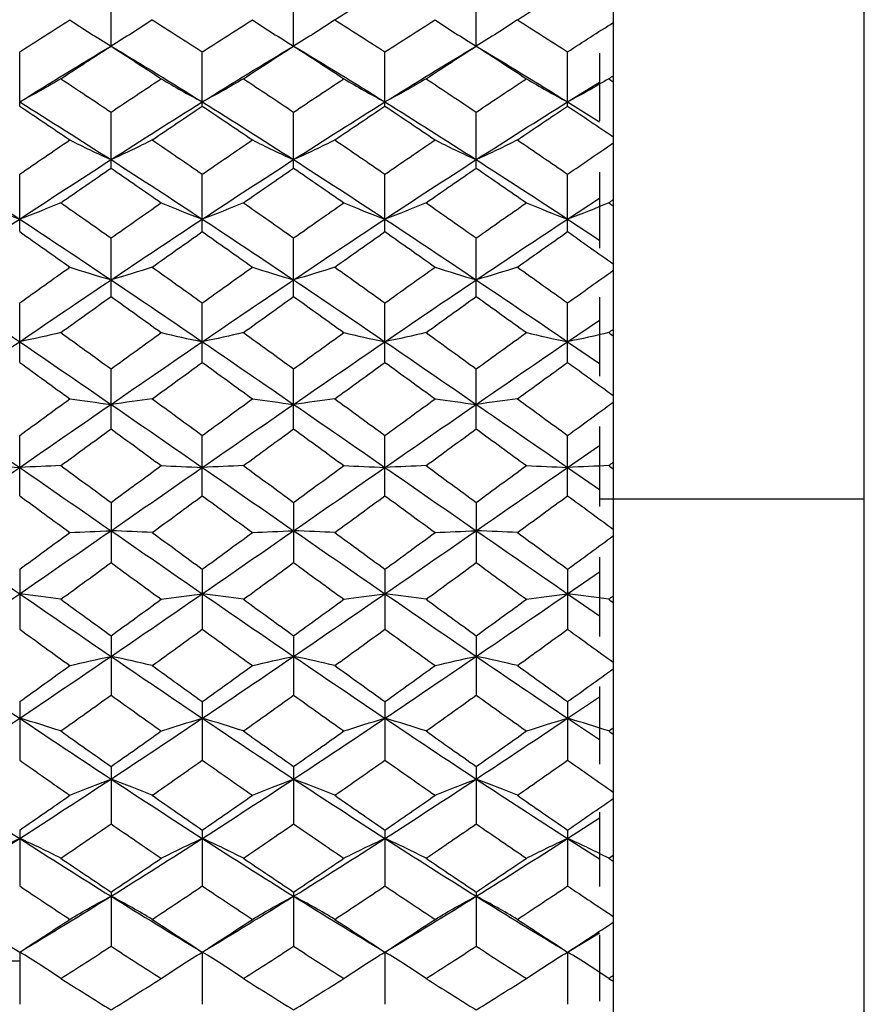
# Paper-space layout '_Right' of a CAD drawing. Units: inches. Extents: x -2.1 to 3.9, y -5.4 to 5.4.
# Drawn here: x -0.8 to -0.1, y 2.7 to 3.6 of the extents above; entities that cross this region are included whole.
import ezdxf

# ---------------------------------------------------------------- set-up
doc = ezdxf.new("R2010")
doc.units = ezdxf.units.IN
doc.header["$MEASUREMENT"] = 0

psp = doc.layouts.new('_Right')

# ---------------------------------------------------------------- linework, layer by layer
at = {"color": 7, "linetype": 'Continuous', "lineweight": 25}
for p, q in [((-0.07874, -5.41339), (-0.07874, 5.41339)), ((-0.29528, 3.97638), (-0.29528, 2.32283)), ((-0.72834, 3.54026), (-0.72834, 3.58531)), ((-0.57088, 3.54026), (-0.57088, 3.58531)), ((-0.41341, 3.54026), (-0.41341, 3.58531)), ((-0.80711, 3.48848), (-0.80711, 3.53524)), ((-0.64961, 3.48848), (-0.64961, 3.53524)), ((-0.4921, 3.48848), (-0.4921, 3.53524)), ((-0.33461, 3.48848), (-0.33461, 3.53524)), ((-0.30709, 3.5341), (-0.30709, 3.47576)), ((-0.33461, 3.49211), (-0.30709, 3.50911)), ((-0.33461, 3.49211), (-0.30709, 3.47482)), ((-0.72834, 3.43505), (-0.72834, 3.48328)), ((-0.57088, 3.43505), (-0.57088, 3.48328)), ((-0.41341, 3.43505), (-0.41341, 3.48328)), ((-0.30709, 3.43159), (-0.30709, 3.36597)), ((-0.80711, 3.38023), (-0.80711, 3.4297)), ((-0.64961, 3.38023), (-0.64961, 3.4297)), ((-0.4921, 3.38023), (-0.4921, 3.4297)), ((-0.33461, 3.38023), (-0.33461, 3.4297)), ((-0.33461, 3.39104), (-0.30709, 3.40909)), ((-0.33461, 3.39104), (-0.30709, 3.3728)), ((-0.72834, 3.32428), (-0.72834, 3.37476)), ((-0.57088, 3.32428), (-0.57088, 3.37476)), ((-0.41341, 3.32428), (-0.41341, 3.37476)), ((-0.30709, 3.3236), (-0.30709, 3.25565)), ((-0.80711, 3.26749), (-0.80711, 3.31872)), ((-0.64961, 3.26749), (-0.64961, 3.31872)), ((-0.4921, 3.26749), (-0.4921, 3.31872)), ((-0.33461, 3.26749), (-0.33461, 3.31872)), ((-0.33461, 3.28528), (-0.30709, 3.30401)), ((-0.33461, 3.28528), (-0.30709, 3.26643)), ((-0.72834, 3.21012), (-0.72834, 3.26185)), ((-0.57088, 3.21012), (-0.57088, 3.26185)), ((-0.41341, 3.21012), (-0.41341, 3.26185)), ((-0.30709, 3.21223), (-0.30709, 3.14327)), ((-0.80711, 3.15245), (-0.80711, 3.20444)), ((-0.64961, 3.15245), (-0.64961, 3.20444)), ((-0.4921, 3.15245), (-0.4921, 3.20444)), ((-0.33461, 3.15245), (-0.33461, 3.20444)), ((-0.33461, 3.17687), (-0.30709, 3.19593)), ((-0.33461, 3.17687), (-0.30709, 3.15779)), ((-0.72834, 3.14676), (-0.72834, 3.09477)), ((-0.57088, 3.14676), (-0.57088, 3.09477)), ((-0.41341, 3.14676), (-0.41341, 3.09477)), ((-0.07874, 3.14961), (-0.30709, 3.14961)), ((-0.30709, 3.09963), (-0.30709, 3.03101)), ((-0.80711, 3.0891), (-0.80711, 3.03736)), ((-0.64961, 3.0891), (-0.64961, 3.03736)), ((-0.4921, 3.0891), (-0.4921, 3.03736)), ((-0.33461, 3.0891), (-0.33461, 3.03736)), ((-0.33461, 3.06794), (-0.30709, 3.08695)), ((-0.33461, 3.06794), (-0.30709, 3.049)), ((-0.72834, 3.03173), (-0.72834, 2.98049)), ((-0.57088, 3.03173), (-0.57088, 2.98049)), ((-0.41341, 3.03173), (-0.41341, 2.98049)), ((-0.30709, 2.98801), (-0.30709, 2.92106)), ((-0.80711, 2.97493), (-0.80711, 2.92445)), ((-0.64961, 2.97493), (-0.64961, 2.92445)), ((-0.4921, 2.97493), (-0.4921, 2.92445)), ((-0.33461, 2.96059), (-0.30709, 2.97918)), ((-0.33461, 2.97493), (-0.33461, 2.92445)), ((-0.33461, 2.96059), (-0.30709, 2.94216)), ((-0.72834, 2.91898), (-0.72834, 2.86951)), ((-0.57088, 2.91898), (-0.57088, 2.86951)), ((-0.41341, 2.91898), (-0.41341, 2.86951)), ((-0.30709, 2.87953), (-0.30709, 2.81555)), ((-0.33461, 2.85692), (-0.30709, 2.87474)), ((-0.80711, 2.86416), (-0.80711, 2.81593)), ((-0.64961, 2.86416), (-0.64961, 2.81593)), ((-0.4921, 2.86416), (-0.4921, 2.81593)), ((-0.33461, 2.86416), (-0.33461, 2.81593)), ((-0.33461, 2.85692), (-0.30709, 2.83936)), ((-0.72834, 2.81073), (-0.72834, 2.76397)), ((-0.57088, 2.81073), (-0.57088, 2.76397)), ((-0.41341, 2.81073), (-0.41341, 2.76397)), ((-0.33461, 2.75895), (-0.30709, 2.77564)), ((-0.30709, 2.77382), (-0.30709, 2.71655)), ((-0.81942, 2.75131), (-0.80709, 2.75131)), ((-0.80711, 2.75895), (-0.80711, 2.7139)), ((-0.80709, 2.75867), (-0.80709, 2.75893)), ((-0.64961, 2.75895), (-0.64961, 2.7139)), ((-0.4921, 2.75895), (-0.4921, 2.7139)), ((-0.33461, 2.75895), (-0.33461, 2.7139))]:
    psp.add_line(p, q, dxfattribs=at)
at = {"color": 7, "linetype": 'Continuous', "lineweight": 25, "flags": 128}
for points in [[(-0.72834, 3.54026), (-0.72834, 3.54026)], [(-0.57088, 3.54026), (-0.57088, 3.54026)], [(-0.41341, 3.54026), (-0.41341, 3.54026)], [(-0.80711, 2.75895), (-0.80711, 2.75895)], [(-0.64961, 2.75895), (-0.64961, 2.75895)], [(-0.4921, 2.75895), (-0.4921, 2.75895)], [(-0.33461, 2.75895), (-0.33461, 2.75895)]]:
    psp.add_lwpolyline(points, dxfattribs=at)
at = {"color": 7, "linetype": 'Continuous', "lineweight": 25}
for points in [[(-0.53535, 3.56299), (-0.52092, 3.57215), (-0.5065, 3.5812), (-0.4921, 3.59014)], [(-0.37789, 3.56299), (-0.36346, 3.57215), (-0.34902, 3.5812), (-0.33461, 3.59014)], [(-0.80711, 3.53524), (-0.79272, 3.54458), (-0.77829, 3.55384), (-0.76386, 3.56299)], [(-0.76386, 3.56299), (-0.7525, 3.55523), (-0.74066, 3.54765), (-0.72834, 3.54026)], [(-0.69282, 3.56299), (-0.70418, 3.55523), (-0.71601, 3.54765), (-0.72834, 3.54026)], [(-0.69282, 3.56299), (-0.6784, 3.55384), (-0.66398, 3.54458), (-0.64961, 3.53524)], [(-0.64961, 3.53524), (-0.63523, 3.54458), (-0.62082, 3.55384), (-0.60639, 3.56299)], [(-0.60639, 3.56299), (-0.59503, 3.55523), (-0.5832, 3.54765), (-0.57088, 3.54026)], [(-0.53535, 3.56299), (-0.54671, 3.55523), (-0.55855, 3.54765), (-0.57088, 3.54026)], [(-0.53535, 3.56299), (-0.52092, 3.55384), (-0.5065, 3.54458), (-0.4921, 3.53524)], [(-0.4921, 3.53524), (-0.47769, 3.54459), (-0.46332, 3.55384), (-0.44891, 3.56299)], [(-0.44891, 3.56299), (-0.43756, 3.55523), (-0.42573, 3.54765), (-0.41341, 3.54026)], [(-0.37789, 3.56299), (-0.38925, 3.55523), (-0.40109, 3.54765), (-0.41341, 3.54026)], [(-0.37789, 3.56299), (-0.36346, 3.55384), (-0.34902, 3.54458), (-0.33461, 3.53524)], [(-0.33461, 3.53524), (-0.32148, 3.54375), (-0.30836, 3.55218), (-0.29528, 3.56053)], [(-0.80711, 3.49211), (-0.78091, 3.50844), (-0.75462, 3.52451), (-0.72834, 3.54026)], [(-0.77163, 3.51204), (-0.7572, 3.52154), (-0.74277, 3.53095), (-0.72834, 3.54026)], [(-0.72834, 3.54026), (-0.7139, 3.53095), (-0.69947, 3.52153), (-0.68506, 3.51204)], [(-0.72834, 3.54026), (-0.70205, 3.52451), (-0.67577, 3.50844), (-0.64961, 3.49211)], [(-0.64961, 3.49211), (-0.62344, 3.50844), (-0.59716, 3.52451), (-0.57088, 3.54026)], [(-0.61415, 3.51204), (-0.59974, 3.52153), (-0.58531, 3.53095), (-0.57088, 3.54026)], [(-0.57088, 3.54026), (-0.55644, 3.53095), (-0.54201, 3.52154), (-0.52759, 3.51204)], [(-0.57088, 3.54026), (-0.5446, 3.52451), (-0.51831, 3.50844), (-0.4921, 3.49211)], [(-0.4921, 3.49211), (-0.46588, 3.50845), (-0.4397, 3.5245), (-0.41341, 3.54026)], [(-0.45666, 3.51204), (-0.44227, 3.52153), (-0.42785, 3.53094), (-0.41341, 3.54026)], [(-0.41341, 3.54026), (-0.39899, 3.53095), (-0.38455, 3.52154), (-0.37012, 3.51204)], [(-0.41341, 3.54026), (-0.38715, 3.52452), (-0.36085, 3.50845), (-0.33461, 3.49211)], [(-0.77163, 3.51204), (-0.78298, 3.50524), (-0.79481, 3.49859), (-0.80711, 3.49211)], [(-0.77163, 3.51204), (-0.7572, 3.50254), (-0.74277, 3.49295), (-0.72834, 3.48328)], [(-0.72834, 3.48328), (-0.7139, 3.49295), (-0.69947, 3.50254), (-0.68506, 3.51204)], [(-0.68506, 3.51204), (-0.67371, 3.50524), (-0.6619, 3.49859), (-0.64961, 3.49211)], [(-0.61415, 3.51204), (-0.6255, 3.50524), (-0.63731, 3.49859), (-0.64961, 3.49211)], [(-0.61415, 3.51204), (-0.59974, 3.50254), (-0.58531, 3.49295), (-0.57088, 3.48328)], [(-0.57088, 3.48328), (-0.55644, 3.49295), (-0.54201, 3.50254), (-0.52759, 3.51204)], [(-0.52759, 3.51204), (-0.51623, 3.50524), (-0.5044, 3.49859), (-0.4921, 3.49211)], [(-0.45666, 3.51204), (-0.468, 3.50524), (-0.4798, 3.49858), (-0.4921, 3.49211)], [(-0.45666, 3.51204), (-0.44227, 3.50255), (-0.42785, 3.49296), (-0.41341, 3.48328)], [(-0.41341, 3.48328), (-0.39899, 3.49295), (-0.38455, 3.50254), (-0.37012, 3.51204)], [(-0.37012, 3.51204), (-0.35876, 3.50524), (-0.34693, 3.49859), (-0.33461, 3.49211)], [(-0.29915, 3.51204), (-0.31048, 3.50523), (-0.3223, 3.49858), (-0.33461, 3.49211)], [(-0.29915, 3.51204), (-0.29786, 3.51289), (-0.29657, 3.51374), (-0.29528, 3.51459)], [(-0.29915, 3.51204), (-0.29786, 3.51119), (-0.29657, 3.51033), (-0.29528, 3.50948)], [(-0.80711, 3.49211), (-0.78091, 3.47578), (-0.75462, 3.45915), (-0.72834, 3.44229)], [(-0.72834, 3.44229), (-0.70205, 3.45916), (-0.67577, 3.47578), (-0.64961, 3.49211)], [(-0.64961, 3.49211), (-0.62344, 3.47578), (-0.59716, 3.45916), (-0.57088, 3.44229)], [(-0.57088, 3.44229), (-0.5446, 3.45915), (-0.51831, 3.47578), (-0.4921, 3.49211)], [(-0.4921, 3.49211), (-0.46588, 3.47577), (-0.4397, 3.45916), (-0.41341, 3.44229)], [(-0.41341, 3.44229), (-0.38715, 3.45915), (-0.36085, 3.47577), (-0.33461, 3.49211)], [(-0.80711, 3.48848), (-0.79272, 3.47885), (-0.77829, 3.46912), (-0.76386, 3.45932)], [(-0.69282, 3.45932), (-0.6784, 3.46912), (-0.66398, 3.47885), (-0.64961, 3.48848)], [(-0.64961, 3.48848), (-0.63523, 3.47885), (-0.62082, 3.46912), (-0.60639, 3.45932)], [(-0.53535, 3.45932), (-0.52092, 3.46912), (-0.5065, 3.47885), (-0.4921, 3.48848)], [(-0.4921, 3.48848), (-0.47769, 3.47884), (-0.46332, 3.46912), (-0.44891, 3.45932)], [(-0.37789, 3.45932), (-0.36346, 3.46912), (-0.34902, 3.47884), (-0.33461, 3.48848)], [(-0.33461, 3.48848), (-0.32148, 3.4797), (-0.30836, 3.47086), (-0.29528, 3.46196)], [(-0.80711, 3.4297), (-0.79272, 3.43964), (-0.77829, 3.44952), (-0.76386, 3.45932)], [(-0.76386, 3.45932), (-0.7525, 3.45351), (-0.74066, 3.44782), (-0.72834, 3.44229)], [(-0.69282, 3.45932), (-0.70418, 3.45351), (-0.71601, 3.44782), (-0.72834, 3.44229)], [(-0.69282, 3.45932), (-0.6784, 3.44952), (-0.66398, 3.43964), (-0.64961, 3.4297)], [(-0.64961, 3.4297), (-0.63523, 3.43964), (-0.62082, 3.44952), (-0.60639, 3.45932)], [(-0.60639, 3.45932), (-0.59503, 3.45351), (-0.5832, 3.44782), (-0.57088, 3.44229)], [(-0.53535, 3.45932), (-0.54671, 3.45351), (-0.55855, 3.44782), (-0.57088, 3.44229)], [(-0.53535, 3.45932), (-0.52092, 3.44952), (-0.5065, 3.43964), (-0.4921, 3.4297)], [(-0.4921, 3.4297), (-0.47769, 3.43965), (-0.46332, 3.44952), (-0.44891, 3.45932)], [(-0.44891, 3.45932), (-0.43756, 3.4535), (-0.42573, 3.44782), (-0.41341, 3.44229)], [(-0.37789, 3.45932), (-0.38925, 3.45351), (-0.40109, 3.44782), (-0.41341, 3.44229)], [(-0.37789, 3.45932), (-0.36346, 3.44952), (-0.34902, 3.43964), (-0.33461, 3.4297)], [(-0.33461, 3.4297), (-0.32148, 3.43876), (-0.30836, 3.44775), (-0.29528, 3.45668)], [(-0.8858, 3.44229), (-0.85952, 3.42542), (-0.83334, 3.40834), (-0.80711, 3.39104)], [(-0.80711, 3.39104), (-0.78091, 3.40833), (-0.75462, 3.42543), (-0.72834, 3.44229)], [(-0.72834, 3.44229), (-0.70205, 3.42542), (-0.67577, 3.40832), (-0.64961, 3.39104)], [(-0.64961, 3.39104), (-0.62344, 3.40832), (-0.59716, 3.42542), (-0.57088, 3.44229)], [(-0.57088, 3.44229), (-0.5446, 3.42543), (-0.51831, 3.40833), (-0.4921, 3.39104)], [(-0.4921, 3.39104), (-0.46588, 3.40834), (-0.4397, 3.42542), (-0.41341, 3.44229)], [(-0.41341, 3.44229), (-0.38715, 3.42543), (-0.36085, 3.40833), (-0.33461, 3.39104)], [(-0.77163, 3.40509), (-0.7572, 3.41514), (-0.74277, 3.42513), (-0.72834, 3.43505)], [(-0.72834, 3.43505), (-0.7139, 3.42513), (-0.69947, 3.41514), (-0.68506, 3.40509)], [(-0.61415, 3.40509), (-0.59974, 3.41514), (-0.58531, 3.42513), (-0.57088, 3.43505)], [(-0.57088, 3.43505), (-0.55644, 3.42513), (-0.54201, 3.41514), (-0.52759, 3.40509)], [(-0.45666, 3.40509), (-0.44227, 3.41514), (-0.42785, 3.42513), (-0.41341, 3.43505)], [(-0.41341, 3.43505), (-0.39899, 3.42513), (-0.38455, 3.41514), (-0.37012, 3.40509)], [(-0.84255, 3.40509), (-0.83121, 3.4003), (-0.81941, 3.39561), (-0.80711, 3.39104)], [(-0.77163, 3.40509), (-0.78298, 3.4003), (-0.79481, 3.39561), (-0.80711, 3.39104)], [(-0.77163, 3.40509), (-0.7572, 3.39504), (-0.74277, 3.38493), (-0.72834, 3.37476)], [(-0.72834, 3.37476), (-0.7139, 3.38493), (-0.69947, 3.39505), (-0.68506, 3.40509)], [(-0.68506, 3.40509), (-0.67371, 3.4003), (-0.6619, 3.39561), (-0.64961, 3.39104)], [(-0.61415, 3.40509), (-0.6255, 3.4003), (-0.63731, 3.39561), (-0.64961, 3.39104)], [(-0.61415, 3.40509), (-0.59974, 3.39505), (-0.58531, 3.38493), (-0.57088, 3.37476)], [(-0.57088, 3.37476), (-0.55644, 3.38493), (-0.54201, 3.39504), (-0.52759, 3.40509)], [(-0.52759, 3.40509), (-0.51623, 3.4003), (-0.5044, 3.39561), (-0.4921, 3.39104)], [(-0.45666, 3.40509), (-0.468, 3.4003), (-0.4798, 3.39561), (-0.4921, 3.39104)], [(-0.45666, 3.40509), (-0.44227, 3.39505), (-0.42785, 3.38493), (-0.41341, 3.37476)], [(-0.41341, 3.37476), (-0.39899, 3.38493), (-0.38455, 3.39504), (-0.37012, 3.40509)], [(-0.37012, 3.40509), (-0.35876, 3.4003), (-0.34693, 3.39561), (-0.33461, 3.39104)], [(-0.29915, 3.40509), (-0.31048, 3.40029), (-0.3223, 3.39561), (-0.33461, 3.39104)], [(-0.29915, 3.40509), (-0.29786, 3.40599), (-0.29657, 3.4069), (-0.29528, 3.4078)], [(-0.29915, 3.40509), (-0.29786, 3.40419), (-0.29657, 3.40329), (-0.29528, 3.40239)], [(-0.8858, 3.33862), (-0.85952, 3.35628), (-0.83334, 3.37375), (-0.80711, 3.39104)], [(-0.80711, 3.39104), (-0.78091, 3.37376), (-0.75462, 3.35627), (-0.72834, 3.33862)], [(-0.72834, 3.33862), (-0.70205, 3.35627), (-0.67577, 3.37377), (-0.64961, 3.39104)], [(-0.64961, 3.39104), (-0.62344, 3.37377), (-0.59716, 3.35627), (-0.57088, 3.33862)], [(-0.57088, 3.33862), (-0.5446, 3.35627), (-0.51831, 3.37376), (-0.4921, 3.39104)], [(-0.4921, 3.39104), (-0.46588, 3.37375), (-0.4397, 3.35628), (-0.41341, 3.33862)], [(-0.41341, 3.33862), (-0.38715, 3.35626), (-0.36085, 3.37376), (-0.33461, 3.39104)], [(-0.80711, 3.38023), (-0.79272, 3.37008), (-0.77829, 3.35988), (-0.76386, 3.34962)], [(-0.69282, 3.34962), (-0.6784, 3.35988), (-0.66398, 3.37009), (-0.64961, 3.38023)], [(-0.64961, 3.38023), (-0.63523, 3.37009), (-0.62082, 3.35988), (-0.60639, 3.34962)], [(-0.53535, 3.34962), (-0.52092, 3.35988), (-0.5065, 3.37008), (-0.4921, 3.38023)], [(-0.4921, 3.38023), (-0.47769, 3.37008), (-0.46332, 3.35988), (-0.44891, 3.34962)], [(-0.37789, 3.34962), (-0.36346, 3.35988), (-0.34902, 3.37008), (-0.33461, 3.38023)], [(-0.33461, 3.38023), (-0.32148, 3.37099), (-0.30836, 3.3617), (-0.29528, 3.35238)], [(-0.80711, 3.31872), (-0.79272, 3.32906), (-0.77829, 3.33936), (-0.76386, 3.34962)], [(-0.76386, 3.34962), (-0.7525, 3.34587), (-0.74066, 3.3422), (-0.72834, 3.33862)], [(-0.69282, 3.34962), (-0.70418, 3.34586), (-0.71601, 3.3422), (-0.72834, 3.33862)], [(-0.69282, 3.34962), (-0.6784, 3.33936), (-0.66398, 3.32906), (-0.64961, 3.31872)], [(-0.64961, 3.31872), (-0.63523, 3.32906), (-0.62082, 3.33936), (-0.60639, 3.34962)], [(-0.60639, 3.34962), (-0.59503, 3.34586), (-0.5832, 3.3422), (-0.57088, 3.33862)], [(-0.53535, 3.34962), (-0.54671, 3.34587), (-0.55855, 3.3422), (-0.57088, 3.33862)], [(-0.53535, 3.34962), (-0.52092, 3.33936), (-0.5065, 3.32906), (-0.4921, 3.31872)], [(-0.4921, 3.31872), (-0.47769, 3.32907), (-0.46332, 3.33936), (-0.44891, 3.34962)], [(-0.44891, 3.34962), (-0.43756, 3.34586), (-0.42573, 3.3422), (-0.41341, 3.33862)], [(-0.37789, 3.34962), (-0.38925, 3.34587), (-0.40109, 3.3422), (-0.41341, 3.33862)], [(-0.37789, 3.34962), (-0.36346, 3.33936), (-0.34902, 3.32906), (-0.33461, 3.31872)], [(-0.33461, 3.31872), (-0.32148, 3.32814), (-0.30836, 3.33752), (-0.29528, 3.34686)], [(-0.8858, 3.33862), (-0.85952, 3.32097), (-0.83334, 3.30318), (-0.80711, 3.28528)], [(-0.80711, 3.28528), (-0.78091, 3.30317), (-0.75462, 3.32098), (-0.72834, 3.33862)], [(-0.72834, 3.33862), (-0.70205, 3.32097), (-0.67577, 3.30317), (-0.64961, 3.28528)], [(-0.64961, 3.28528), (-0.62344, 3.30317), (-0.59716, 3.32097), (-0.57088, 3.33862)], [(-0.57088, 3.33862), (-0.5446, 3.32098), (-0.51831, 3.30317), (-0.4921, 3.28528)], [(-0.4921, 3.28528), (-0.46588, 3.30318), (-0.4397, 3.32097), (-0.41341, 3.33862)], [(-0.41341, 3.33862), (-0.38715, 3.32098), (-0.36085, 3.30318), (-0.33461, 3.28528)], [(-0.77163, 3.29317), (-0.7572, 3.30358), (-0.74277, 3.31395), (-0.72834, 3.32428)], [(-0.72834, 3.32428), (-0.7139, 3.31395), (-0.69947, 3.30358), (-0.68506, 3.29317)], [(-0.61415, 3.29317), (-0.59974, 3.30358), (-0.58531, 3.31395), (-0.57088, 3.32428)], [(-0.57088, 3.32428), (-0.55644, 3.31395), (-0.54201, 3.30358), (-0.52759, 3.29317)], [(-0.45666, 3.29317), (-0.44227, 3.30358), (-0.42785, 3.31395), (-0.41341, 3.32428)], [(-0.41341, 3.32428), (-0.39899, 3.31396), (-0.38455, 3.30358), (-0.37012, 3.29317)], [(-0.29915, 3.29317), (-0.29786, 3.29411), (-0.29657, 3.29504), (-0.29528, 3.29597)], [(-0.77163, 3.29317), (-0.78298, 3.29048), (-0.79481, 3.28785), (-0.80711, 3.28528)], [(-0.77163, 3.29317), (-0.7572, 3.28277), (-0.74277, 3.27232), (-0.72834, 3.26185)], [(-0.72834, 3.26185), (-0.7139, 3.27233), (-0.69947, 3.28277), (-0.68506, 3.29317)], [(-0.68506, 3.29317), (-0.67371, 3.29048), (-0.6619, 3.28785), (-0.64961, 3.28528)], [(-0.61415, 3.29317), (-0.6255, 3.29048), (-0.63731, 3.28785), (-0.64961, 3.28528)], [(-0.61415, 3.29317), (-0.59974, 3.28277), (-0.58531, 3.27233), (-0.57088, 3.26185)], [(-0.57088, 3.26185), (-0.55644, 3.27232), (-0.54201, 3.28277), (-0.52759, 3.29317)], [(-0.52759, 3.29317), (-0.51623, 3.29048), (-0.5044, 3.28785), (-0.4921, 3.28528)], [(-0.45666, 3.29317), (-0.468, 3.29048), (-0.4798, 3.28784), (-0.4921, 3.28528)], [(-0.45666, 3.29317), (-0.44227, 3.28277), (-0.42785, 3.27233), (-0.41341, 3.26185)], [(-0.41341, 3.26185), (-0.39899, 3.27232), (-0.38455, 3.28277), (-0.37012, 3.29317)], [(-0.37012, 3.29317), (-0.35876, 3.29048), (-0.34693, 3.28785), (-0.33461, 3.28528)], [(-0.29915, 3.29317), (-0.31048, 3.29048), (-0.3223, 3.28784), (-0.33461, 3.28528)], [(-0.29915, 3.29317), (-0.29786, 3.29224), (-0.29657, 3.29131), (-0.29528, 3.29037)], [(-0.8858, 3.23128), (-0.85952, 3.24937), (-0.83334, 3.26738), (-0.80711, 3.28528)], [(-0.80711, 3.28528), (-0.78091, 3.26739), (-0.75462, 3.24936), (-0.72834, 3.23128)], [(-0.72834, 3.23128), (-0.70205, 3.24937), (-0.67577, 3.26739), (-0.64961, 3.28528)], [(-0.64961, 3.28528), (-0.62344, 3.26739), (-0.59716, 3.24937), (-0.57088, 3.23128)], [(-0.57088, 3.23128), (-0.5446, 3.24936), (-0.51831, 3.26739), (-0.4921, 3.28528)], [(-0.4921, 3.28528), (-0.46588, 3.26738), (-0.4397, 3.24937), (-0.41341, 3.23128)], [(-0.41341, 3.23128), (-0.38715, 3.24936), (-0.36085, 3.26738), (-0.33461, 3.28528)], [(-0.80711, 3.26749), (-0.79272, 3.25703), (-0.77829, 3.24654), (-0.76386, 3.23603)], [(-0.69282, 3.23603), (-0.6784, 3.24654), (-0.66398, 3.25703), (-0.64961, 3.26749)], [(-0.64961, 3.26749), (-0.63523, 3.25703), (-0.62082, 3.24654), (-0.60639, 3.23603)], [(-0.53535, 3.23603), (-0.52092, 3.24654), (-0.5065, 3.25703), (-0.4921, 3.26749)], [(-0.4921, 3.26749), (-0.47769, 3.25702), (-0.46332, 3.24654), (-0.44891, 3.23603)], [(-0.37789, 3.23603), (-0.36346, 3.24654), (-0.34902, 3.25703), (-0.33461, 3.26749)], [(-0.33461, 3.26749), (-0.32148, 3.25796), (-0.30836, 3.24841), (-0.29528, 3.23886)], [(-0.80711, 3.20444), (-0.79272, 3.21498), (-0.77829, 3.22551), (-0.76386, 3.23603)], [(-0.76386, 3.23603), (-0.7525, 3.2344), (-0.74066, 3.23282), (-0.72834, 3.23128)], [(-0.69282, 3.23603), (-0.70418, 3.2344), (-0.71601, 3.23282), (-0.72834, 3.23128)], [(-0.69282, 3.23603), (-0.6784, 3.22551), (-0.66398, 3.21498), (-0.64961, 3.20444)], [(-0.64961, 3.20444), (-0.63523, 3.21498), (-0.62082, 3.22551), (-0.60639, 3.23603)], [(-0.60639, 3.23603), (-0.59503, 3.2344), (-0.5832, 3.23282), (-0.57088, 3.23128)], [(-0.53535, 3.23603), (-0.54671, 3.2344), (-0.55855, 3.23282), (-0.57088, 3.23128)], [(-0.53535, 3.23603), (-0.52092, 3.22551), (-0.5065, 3.21498), (-0.4921, 3.20444)], [(-0.4921, 3.20444), (-0.47769, 3.21499), (-0.46332, 3.22551), (-0.44891, 3.23603)], [(-0.44891, 3.23603), (-0.43756, 3.2344), (-0.42573, 3.23282), (-0.41341, 3.23128)], [(-0.37789, 3.23603), (-0.38925, 3.23441), (-0.40109, 3.23282), (-0.41341, 3.23128)], [(-0.37789, 3.23603), (-0.36346, 3.22552), (-0.34902, 3.21498), (-0.33461, 3.20444)], [(-0.8858, 3.23128), (-0.85952, 3.21318), (-0.83334, 3.19504), (-0.80711, 3.17687)], [(-0.80711, 3.17687), (-0.78091, 3.19503), (-0.75462, 3.21319), (-0.72834, 3.23128)], [(-0.72834, 3.23128), (-0.70205, 3.21318), (-0.67577, 3.19503), (-0.64961, 3.17687)], [(-0.64961, 3.17687), (-0.62344, 3.19503), (-0.59716, 3.21318), (-0.57088, 3.23128)], [(-0.57088, 3.23128), (-0.5446, 3.21319), (-0.51831, 3.19503), (-0.4921, 3.17687)], [(-0.4921, 3.17687), (-0.46588, 3.19504), (-0.4397, 3.21318), (-0.41341, 3.23128)], [(-0.41341, 3.23128), (-0.38715, 3.21319), (-0.36085, 3.19504), (-0.33461, 3.17687)], [(-0.33461, 3.20444), (-0.32148, 3.21404), (-0.30836, 3.22363), (-0.29528, 3.2332)], [(-0.77163, 3.17846), (-0.7572, 3.18902), (-0.74277, 3.19958), (-0.72834, 3.21012)], [(-0.72834, 3.21012), (-0.7139, 3.19957), (-0.69947, 3.18902), (-0.68506, 3.17846)], [(-0.61415, 3.17846), (-0.59974, 3.18902), (-0.58531, 3.19957), (-0.57088, 3.21012)], [(-0.57088, 3.21012), (-0.55644, 3.19958), (-0.54201, 3.18902), (-0.52759, 3.17846)], [(-0.45666, 3.17846), (-0.44227, 3.18902), (-0.42785, 3.19957), (-0.41341, 3.21012)], [(-0.41341, 3.21012), (-0.39899, 3.19958), (-0.38455, 3.18902), (-0.37012, 3.17846)], [(-0.8858, 3.12234), (-0.85952, 3.14052), (-0.83334, 3.1587), (-0.80711, 3.17687)], [(-0.84255, 3.17846), (-0.83121, 3.17792), (-0.81941, 3.17739), (-0.80711, 3.17687)], [(-0.77163, 3.17846), (-0.78298, 3.17792), (-0.79481, 3.17739), (-0.80711, 3.17687)], [(-0.80711, 3.17687), (-0.78091, 3.15871), (-0.75462, 3.14051), (-0.72834, 3.12234)], [(-0.77163, 3.17846), (-0.7572, 3.1679), (-0.74277, 3.15733), (-0.72834, 3.14676)], [(-0.72834, 3.14676), (-0.7139, 3.15733), (-0.69947, 3.1679), (-0.68506, 3.17846)], [(-0.72834, 3.12234), (-0.70205, 3.14052), (-0.67577, 3.15872), (-0.64961, 3.17687)], [(-0.68506, 3.17846), (-0.67371, 3.17792), (-0.6619, 3.17739), (-0.64961, 3.17687)], [(-0.61415, 3.17846), (-0.6255, 3.17792), (-0.63731, 3.17739), (-0.64961, 3.17687)], [(-0.64961, 3.17687), (-0.62344, 3.15872), (-0.59716, 3.14052), (-0.57088, 3.12234)], [(-0.61415, 3.17846), (-0.59974, 3.1679), (-0.58531, 3.15733), (-0.57088, 3.14676)], [(-0.57088, 3.14676), (-0.55644, 3.15733), (-0.54201, 3.1679), (-0.52759, 3.17846)], [(-0.57088, 3.12234), (-0.5446, 3.14051), (-0.51831, 3.15871), (-0.4921, 3.17687)], [(-0.52759, 3.17846), (-0.51623, 3.17792), (-0.5044, 3.17739), (-0.4921, 3.17687)], [(-0.45666, 3.17846), (-0.468, 3.17792), (-0.4798, 3.17739), (-0.4921, 3.17687)], [(-0.4921, 3.17687), (-0.46588, 3.1587), (-0.4397, 3.14052), (-0.41341, 3.12234)], [(-0.45666, 3.17846), (-0.44227, 3.1679), (-0.42785, 3.15733), (-0.41341, 3.14676)], [(-0.41341, 3.14676), (-0.39899, 3.15733), (-0.38455, 3.1679), (-0.37012, 3.17846)], [(-0.41341, 3.12234), (-0.38715, 3.14051), (-0.36085, 3.15871), (-0.33461, 3.17687)], [(-0.37012, 3.17846), (-0.35876, 3.17792), (-0.34693, 3.17739), (-0.33461, 3.17687)], [(-0.29915, 3.17846), (-0.31048, 3.17792), (-0.3223, 3.17739), (-0.33461, 3.17687)], [(-0.29915, 3.17846), (-0.29786, 3.17941), (-0.29657, 3.18036), (-0.29528, 3.1813)], [(-0.29915, 3.17846), (-0.29786, 3.17751), (-0.29657, 3.17656), (-0.29528, 3.17562)], [(-0.80711, 3.15245), (-0.79272, 3.14189), (-0.77829, 3.13132), (-0.76386, 3.12075)], [(-0.69282, 3.12075), (-0.6784, 3.13132), (-0.66398, 3.14189), (-0.64961, 3.15245)], [(-0.64961, 3.15245), (-0.63523, 3.14189), (-0.62082, 3.13132), (-0.60639, 3.12075)], [(-0.53535, 3.12075), (-0.52092, 3.13132), (-0.5065, 3.14189), (-0.4921, 3.15245)], [(-0.4921, 3.15245), (-0.47769, 3.14188), (-0.46332, 3.13132), (-0.44891, 3.12075)], [(-0.37789, 3.12075), (-0.36346, 3.13132), (-0.34902, 3.14189), (-0.33461, 3.15245)], [(-0.33461, 3.15245), (-0.32148, 3.14283), (-0.30836, 3.13321), (-0.29528, 3.1236)], [(-0.8858, 3.12234), (-0.85952, 3.10416), (-0.83334, 3.08602), (-0.80711, 3.06794)], [(-0.80711, 3.06794), (-0.78091, 3.08601), (-0.75462, 3.10416), (-0.72834, 3.12234)], [(-0.80711, 3.0891), (-0.79272, 3.09963), (-0.77829, 3.11019), (-0.76386, 3.12075)], [(-0.76386, 3.12075), (-0.7525, 3.12129), (-0.74066, 3.12182), (-0.72834, 3.12234)], [(-0.69282, 3.12075), (-0.70418, 3.12129), (-0.71601, 3.12182), (-0.72834, 3.12234)], [(-0.72834, 3.12234), (-0.70205, 3.10416), (-0.67577, 3.086), (-0.64961, 3.06794)], [(-0.69282, 3.12075), (-0.6784, 3.11019), (-0.66398, 3.09963), (-0.64961, 3.0891)], [(-0.64961, 3.06794), (-0.62344, 3.086), (-0.59716, 3.10416), (-0.57088, 3.12234)], [(-0.64961, 3.0891), (-0.63523, 3.09963), (-0.62082, 3.11019), (-0.60639, 3.12075)], [(-0.60639, 3.12075), (-0.59503, 3.12129), (-0.5832, 3.12182), (-0.57088, 3.12234)], [(-0.53535, 3.12075), (-0.54671, 3.12129), (-0.55855, 3.12182), (-0.57088, 3.12234)], [(-0.57088, 3.12234), (-0.5446, 3.10416), (-0.51831, 3.08601), (-0.4921, 3.06794)], [(-0.53535, 3.12075), (-0.52092, 3.11019), (-0.5065, 3.09963), (-0.4921, 3.0891)], [(-0.4921, 3.06794), (-0.46588, 3.08602), (-0.4397, 3.10416), (-0.41341, 3.12234)], [(-0.4921, 3.0891), (-0.47769, 3.09964), (-0.46332, 3.11019), (-0.44891, 3.12075)], [(-0.44891, 3.12075), (-0.43756, 3.12129), (-0.42573, 3.12182), (-0.41341, 3.12234)], [(-0.37789, 3.12075), (-0.38925, 3.12129), (-0.40109, 3.12182), (-0.41341, 3.12234)], [(-0.41341, 3.12234), (-0.38715, 3.10417), (-0.36085, 3.08601), (-0.33461, 3.06794)], [(-0.37789, 3.12075), (-0.36346, 3.11019), (-0.34902, 3.09963), (-0.33461, 3.0891)], [(-0.33461, 3.0891), (-0.32148, 3.09869), (-0.30836, 3.1083), (-0.29528, 3.11791)], [(-0.77163, 3.06319), (-0.7572, 3.07369), (-0.74277, 3.08423), (-0.72834, 3.09477)], [(-0.72834, 3.09477), (-0.7139, 3.08422), (-0.69947, 3.07369), (-0.68506, 3.06319)], [(-0.61415, 3.06319), (-0.59974, 3.07369), (-0.58531, 3.08422), (-0.57088, 3.09477)], [(-0.57088, 3.09477), (-0.55644, 3.08423), (-0.54201, 3.07369), (-0.52759, 3.06319)], [(-0.45666, 3.06319), (-0.44227, 3.07369), (-0.42785, 3.08422), (-0.41341, 3.09477)], [(-0.41341, 3.09477), (-0.39899, 3.08423), (-0.38455, 3.0737), (-0.37012, 3.06319)], [(-0.8858, 3.01393), (-0.85952, 3.03185), (-0.83334, 3.04986), (-0.80711, 3.06794)], [(-0.77163, 3.06319), (-0.78298, 3.06481), (-0.79481, 3.06639), (-0.80711, 3.06794)], [(-0.80711, 3.06794), (-0.78091, 3.04987), (-0.75462, 3.03184), (-0.72834, 3.01393)], [(-0.72834, 3.01393), (-0.70205, 3.03185), (-0.67577, 3.04987), (-0.64961, 3.06794)], [(-0.68506, 3.06319), (-0.67371, 3.06481), (-0.6619, 3.06639), (-0.64961, 3.06794)], [(-0.61415, 3.06319), (-0.6255, 3.06481), (-0.63731, 3.06639), (-0.64961, 3.06794)], [(-0.64961, 3.06794), (-0.62344, 3.04987), (-0.59716, 3.03185), (-0.57088, 3.01393)], [(-0.57088, 3.01393), (-0.5446, 3.03184), (-0.51831, 3.04987), (-0.4921, 3.06794)], [(-0.52759, 3.06319), (-0.51623, 3.06481), (-0.5044, 3.06639), (-0.4921, 3.06794)], [(-0.45666, 3.06319), (-0.468, 3.06481), (-0.4798, 3.06639), (-0.4921, 3.06794)], [(-0.4921, 3.06794), (-0.46588, 3.04986), (-0.4397, 3.03185), (-0.41341, 3.01393)], [(-0.41341, 3.01393), (-0.38715, 3.03184), (-0.36085, 3.04986), (-0.33461, 3.06794)], [(-0.37012, 3.06319), (-0.35876, 3.06481), (-0.34693, 3.06639), (-0.33461, 3.06794)], [(-0.29915, 3.06319), (-0.31048, 3.06481), (-0.3223, 3.06639), (-0.33461, 3.06794)], [(-0.29915, 3.06319), (-0.29786, 3.06413), (-0.29657, 3.06507), (-0.29528, 3.06602)], [(-0.77163, 3.06319), (-0.7572, 3.05268), (-0.74277, 3.04219), (-0.72834, 3.03173)], [(-0.72834, 3.03173), (-0.7139, 3.04219), (-0.69947, 3.05268), (-0.68506, 3.06319)], [(-0.61415, 3.06319), (-0.59974, 3.05268), (-0.58531, 3.04219), (-0.57088, 3.03173)], [(-0.57088, 3.03173), (-0.55644, 3.04219), (-0.54201, 3.05268), (-0.52759, 3.06319)], [(-0.45666, 3.06319), (-0.44227, 3.05268), (-0.42785, 3.04219), (-0.41341, 3.03173)], [(-0.41341, 3.03173), (-0.39899, 3.04218), (-0.38455, 3.05267), (-0.37012, 3.06319)], [(-0.29915, 3.06319), (-0.29786, 3.06224), (-0.29657, 3.0613), (-0.29528, 3.06036)], [(-0.80711, 3.03736), (-0.79272, 3.02689), (-0.77829, 3.01645), (-0.76386, 3.00604)], [(-0.69282, 3.00604), (-0.6784, 3.01645), (-0.66398, 3.0269), (-0.64961, 3.03736)], [(-0.64961, 3.03736), (-0.63523, 3.0269), (-0.62082, 3.01645), (-0.60639, 3.00604)], [(-0.53535, 3.00604), (-0.52092, 3.01645), (-0.5065, 3.02689), (-0.4921, 3.03736)], [(-0.4921, 3.03736), (-0.47769, 3.02689), (-0.46332, 3.01645), (-0.44891, 3.00604)], [(-0.37789, 3.00604), (-0.36346, 3.01645), (-0.34902, 3.02689), (-0.33461, 3.03736)], [(-0.33461, 3.03736), (-0.32148, 3.02782), (-0.30836, 3.01832), (-0.29528, 3.00884)], [(-0.8858, 3.01393), (-0.85952, 2.99601), (-0.83334, 2.97823), (-0.80711, 2.96059)], [(-0.80711, 2.96059), (-0.78091, 2.97822), (-0.75462, 2.99602), (-0.72834, 3.01393)], [(-0.80711, 2.97493), (-0.79272, 2.98525), (-0.77829, 2.99563), (-0.76386, 3.00604)], [(-0.76386, 3.00604), (-0.7525, 3.00873), (-0.74066, 3.01137), (-0.72834, 3.01393)], [(-0.69282, 3.00604), (-0.70418, 3.00873), (-0.71601, 3.01137), (-0.72834, 3.01393)], [(-0.72834, 3.01393), (-0.70205, 2.99602), (-0.67577, 2.97821), (-0.64961, 2.96059)], [(-0.69282, 3.00604), (-0.6784, 2.99563), (-0.66398, 2.98525), (-0.64961, 2.97493)], [(-0.64961, 2.96059), (-0.62344, 2.97821), (-0.59716, 2.99602), (-0.57088, 3.01393)], [(-0.64961, 2.97493), (-0.63523, 2.98525), (-0.62082, 2.99563), (-0.60639, 3.00604)], [(-0.60639, 3.00604), (-0.59503, 3.00873), (-0.5832, 3.01137), (-0.57088, 3.01393)], [(-0.53535, 3.00604), (-0.54671, 3.00873), (-0.55855, 3.01137), (-0.57088, 3.01393)], [(-0.57088, 3.01393), (-0.5446, 2.99602), (-0.51831, 2.97822), (-0.4921, 2.96059)], [(-0.53535, 3.00604), (-0.52092, 2.99563), (-0.5065, 2.98525), (-0.4921, 2.97493)], [(-0.4921, 2.96059), (-0.46588, 2.97823), (-0.4397, 2.99601), (-0.41341, 3.01393)], [(-0.4921, 2.97493), (-0.47769, 2.98526), (-0.46332, 2.99563), (-0.44891, 3.00604)], [(-0.44891, 3.00604), (-0.43756, 3.00873), (-0.42573, 3.01137), (-0.41341, 3.01393)], [(-0.37789, 3.00604), (-0.38925, 3.00873), (-0.40109, 3.01137), (-0.41341, 3.01393)], [(-0.41341, 3.01393), (-0.38715, 2.99603), (-0.36085, 2.97823), (-0.33461, 2.96059)], [(-0.37789, 3.00604), (-0.36346, 2.99563), (-0.34902, 2.98526), (-0.33461, 2.97493)], [(-0.33461, 2.97493), (-0.32148, 2.98434), (-0.30836, 2.99378), (-0.29528, 3.00324)], [(-0.77163, 2.94959), (-0.7572, 2.95984), (-0.74277, 2.97015), (-0.72834, 2.98049)], [(-0.72834, 2.98049), (-0.7139, 2.97015), (-0.69947, 2.95984), (-0.68506, 2.94959)], [(-0.61415, 2.94959), (-0.59974, 2.95984), (-0.58531, 2.97015), (-0.57088, 2.98049)], [(-0.57088, 2.98049), (-0.55644, 2.97015), (-0.54201, 2.95984), (-0.52759, 2.94959)], [(-0.45666, 2.94959), (-0.44227, 2.95984), (-0.42785, 2.97015), (-0.41341, 2.98049)], [(-0.41341, 2.98049), (-0.39899, 2.97015), (-0.38455, 2.95985), (-0.37012, 2.94959)], [(-0.8858, 2.90817), (-0.85952, 2.92547), (-0.83334, 2.94295), (-0.80711, 2.96059)], [(-0.77163, 2.94959), (-0.78298, 2.95335), (-0.79481, 2.95702), (-0.80711, 2.96059)], [(-0.80711, 2.96059), (-0.78091, 2.94296), (-0.75462, 2.92546), (-0.72834, 2.90817)], [(-0.72834, 2.90817), (-0.70205, 2.92547), (-0.67577, 2.94297), (-0.64961, 2.96059)], [(-0.68506, 2.94959), (-0.67371, 2.95335), (-0.6619, 2.95701), (-0.64961, 2.96059)], [(-0.61415, 2.94959), (-0.6255, 2.95335), (-0.63731, 2.95701), (-0.64961, 2.96059)], [(-0.64961, 2.96059), (-0.62344, 2.94297), (-0.59716, 2.92547), (-0.57088, 2.90817)], [(-0.57088, 2.90817), (-0.5446, 2.92546), (-0.51831, 2.94296), (-0.4921, 2.96059)], [(-0.52759, 2.94959), (-0.51623, 2.95335), (-0.5044, 2.95702), (-0.4921, 2.96059)], [(-0.45666, 2.94959), (-0.468, 2.95335), (-0.4798, 2.95702), (-0.4921, 2.96059)], [(-0.4921, 2.96059), (-0.46588, 2.94295), (-0.4397, 2.92547), (-0.41341, 2.90817)], [(-0.41341, 2.90817), (-0.38715, 2.92546), (-0.36085, 2.94295), (-0.33461, 2.96059)], [(-0.37012, 2.94959), (-0.35876, 2.95335), (-0.34693, 2.95702), (-0.33461, 2.96059)], [(-0.29915, 2.94959), (-0.31048, 2.95335), (-0.3223, 2.95702), (-0.33461, 2.96059)], [(-0.77163, 2.94959), (-0.7572, 2.93934), (-0.74277, 2.92913), (-0.72834, 2.91898)], [(-0.72834, 2.91898), (-0.7139, 2.92913), (-0.69947, 2.93934), (-0.68506, 2.94959)], [(-0.61415, 2.94959), (-0.59974, 2.93934), (-0.58531, 2.92913), (-0.57088, 2.91898)], [(-0.57088, 2.91898), (-0.55644, 2.92913), (-0.54201, 2.93934), (-0.52759, 2.94959)], [(-0.45666, 2.94959), (-0.44227, 2.93934), (-0.42785, 2.92914), (-0.41341, 2.91898)], [(-0.41341, 2.91898), (-0.39899, 2.92913), (-0.38455, 2.93934), (-0.37012, 2.94959)], [(-0.29915, 2.94959), (-0.29786, 2.95051), (-0.29657, 2.95143), (-0.29528, 2.95235)], [(-0.29915, 2.94959), (-0.29786, 2.94867), (-0.29657, 2.94775), (-0.29528, 2.94683)], [(-0.80711, 2.92445), (-0.79272, 2.91429), (-0.77829, 2.90417), (-0.76386, 2.89412)], [(-0.69282, 2.89412), (-0.6784, 2.90418), (-0.66398, 2.91429), (-0.64961, 2.92445)], [(-0.64961, 2.92445), (-0.63523, 2.91429), (-0.62082, 2.90418), (-0.60639, 2.89412)], [(-0.53535, 2.89412), (-0.52092, 2.90417), (-0.5065, 2.91429), (-0.4921, 2.92445)], [(-0.4921, 2.92445), (-0.47769, 2.91428), (-0.46332, 2.90417), (-0.44891, 2.89412)], [(-0.37789, 2.89412), (-0.36346, 2.90417), (-0.34902, 2.91429), (-0.33461, 2.92445)], [(-0.33461, 2.92445), (-0.32148, 2.91519), (-0.30836, 2.90598), (-0.29528, 2.89683)], [(-0.8858, 2.90817), (-0.85952, 2.89086), (-0.83334, 2.87378), (-0.80711, 2.85692)], [(-0.80711, 2.85692), (-0.78091, 2.87377), (-0.75462, 2.89087), (-0.72834, 2.90817)], [(-0.76386, 2.89412), (-0.7525, 2.89892), (-0.74066, 2.9036), (-0.72834, 2.90817)], [(-0.69282, 2.89412), (-0.70418, 2.89892), (-0.71601, 2.9036), (-0.72834, 2.90817)], [(-0.72834, 2.90817), (-0.70205, 2.89087), (-0.67577, 2.87376), (-0.64961, 2.85692)], [(-0.64961, 2.85692), (-0.62344, 2.87376), (-0.59716, 2.89087), (-0.57088, 2.90817)], [(-0.60639, 2.89412), (-0.59503, 2.89892), (-0.5832, 2.9036), (-0.57088, 2.90817)], [(-0.53535, 2.89412), (-0.54671, 2.89892), (-0.55855, 2.9036), (-0.57088, 2.90817)], [(-0.57088, 2.90817), (-0.5446, 2.89087), (-0.51831, 2.87377), (-0.4921, 2.85692)], [(-0.4921, 2.85692), (-0.46588, 2.87378), (-0.4397, 2.89086), (-0.41341, 2.90817)], [(-0.44891, 2.89412), (-0.43756, 2.89892), (-0.42573, 2.9036), (-0.41341, 2.90817)], [(-0.37789, 2.89412), (-0.38925, 2.89892), (-0.40109, 2.9036), (-0.41341, 2.90817)], [(-0.41341, 2.90817), (-0.38715, 2.89088), (-0.36085, 2.87377), (-0.33461, 2.85692)], [(-0.80711, 2.86416), (-0.79272, 2.87408), (-0.77829, 2.88407), (-0.76386, 2.89412)], [(-0.69282, 2.89412), (-0.6784, 2.88406), (-0.66398, 2.87407), (-0.64961, 2.86416)], [(-0.64961, 2.86416), (-0.63523, 2.87407), (-0.62082, 2.88406), (-0.60639, 2.89412)], [(-0.53535, 2.89412), (-0.52092, 2.88407), (-0.5065, 2.87408), (-0.4921, 2.86416)], [(-0.4921, 2.86416), (-0.47769, 2.87408), (-0.46332, 2.88407), (-0.44891, 2.89412)], [(-0.37789, 2.89412), (-0.36346, 2.88407), (-0.34902, 2.87408), (-0.33461, 2.86416)], [(-0.33461, 2.86416), (-0.32148, 2.87319), (-0.30836, 2.88228), (-0.29528, 2.89142)], [(-0.77163, 2.83989), (-0.7572, 2.84969), (-0.74277, 2.85957), (-0.72834, 2.86951)], [(-0.72834, 2.86951), (-0.7139, 2.85956), (-0.69947, 2.84969), (-0.68506, 2.83989)], [(-0.61415, 2.83989), (-0.59974, 2.84969), (-0.58531, 2.85956), (-0.57088, 2.86951)], [(-0.57088, 2.86951), (-0.55644, 2.85957), (-0.54201, 2.84969), (-0.52759, 2.83989)], [(-0.45666, 2.83989), (-0.44227, 2.84969), (-0.42785, 2.85956), (-0.41341, 2.86951)], [(-0.41341, 2.86951), (-0.39899, 2.85957), (-0.38455, 2.84969), (-0.37012, 2.83989)], [(-0.8858, 2.8071), (-0.85952, 2.82346), (-0.83334, 2.84007), (-0.80711, 2.85692)], [(-0.84255, 2.83989), (-0.83121, 2.84571), (-0.81941, 2.85139), (-0.80711, 2.85692)], [(-0.77163, 2.83989), (-0.78298, 2.84571), (-0.79481, 2.85139), (-0.80711, 2.85692)], [(-0.80711, 2.85692), (-0.78091, 2.84008), (-0.75462, 2.82345), (-0.72834, 2.8071)], [(-0.72834, 2.8071), (-0.70205, 2.82345), (-0.67577, 2.84008), (-0.64961, 2.85692)], [(-0.68506, 2.83989), (-0.67371, 2.8457), (-0.6619, 2.85139), (-0.64961, 2.85692)], [(-0.61415, 2.83989), (-0.6255, 2.8457), (-0.63731, 2.85139), (-0.64961, 2.85692)], [(-0.64961, 2.85692), (-0.62344, 2.84008), (-0.59716, 2.82345), (-0.57088, 2.8071)], [(-0.57088, 2.8071), (-0.5446, 2.82345), (-0.51831, 2.84008), (-0.4921, 2.85692)], [(-0.52759, 2.83989), (-0.51623, 2.84571), (-0.5044, 2.85139), (-0.4921, 2.85692)], [(-0.45666, 2.83989), (-0.468, 2.84571), (-0.4798, 2.85139), (-0.4921, 2.85692)], [(-0.4921, 2.85692), (-0.46588, 2.84007), (-0.4397, 2.82346), (-0.41341, 2.8071)], [(-0.41341, 2.8071), (-0.38715, 2.82344), (-0.36085, 2.84007), (-0.33461, 2.85692)], [(-0.37012, 2.83989), (-0.35876, 2.84571), (-0.34693, 2.85139), (-0.33461, 2.85692)], [(-0.29915, 2.83989), (-0.31048, 2.84571), (-0.3223, 2.85139), (-0.33461, 2.85692)], [(-0.77163, 2.83989), (-0.7572, 2.8301), (-0.74277, 2.82037), (-0.72834, 2.81073)], [(-0.72834, 2.81073), (-0.7139, 2.82037), (-0.69947, 2.8301), (-0.68506, 2.83989)], [(-0.61415, 2.83989), (-0.59974, 2.8301), (-0.58531, 2.82037), (-0.57088, 2.81073)], [(-0.57088, 2.81073), (-0.55644, 2.82037), (-0.54201, 2.8301), (-0.52759, 2.83989)], [(-0.45666, 2.83989), (-0.44227, 2.8301), (-0.42785, 2.82037), (-0.41341, 2.81073)], [(-0.41341, 2.81073), (-0.39899, 2.82037), (-0.38455, 2.83009), (-0.37012, 2.83989)], [(-0.29915, 2.83989), (-0.29786, 2.84077), (-0.29657, 2.84165), (-0.29528, 2.84253)], [(-0.29915, 2.83989), (-0.29786, 2.83901), (-0.29657, 2.83813), (-0.29528, 2.83726)], [(-0.80711, 2.81593), (-0.79272, 2.80626), (-0.77829, 2.79668), (-0.76386, 2.78717)], [(-0.69282, 2.78717), (-0.6784, 2.79668), (-0.66398, 2.80627), (-0.64961, 2.81593)], [(-0.64961, 2.81593), (-0.63523, 2.80627), (-0.62082, 2.79668), (-0.60639, 2.78717)], [(-0.53535, 2.78717), (-0.52092, 2.79668), (-0.5065, 2.80626), (-0.4921, 2.81593)], [(-0.4921, 2.81593), (-0.47769, 2.80626), (-0.46332, 2.79668), (-0.44891, 2.78717)], [(-0.37789, 2.78717), (-0.36346, 2.79667), (-0.34902, 2.80626), (-0.33461, 2.81593)], [(-0.33461, 2.81593), (-0.32148, 2.80712), (-0.30836, 2.79839), (-0.29528, 2.78973)], [(-0.8858, 2.8071), (-0.85952, 2.79075), (-0.83334, 2.7747), (-0.80711, 2.75895)], [(-0.80711, 2.75895), (-0.78091, 2.77469), (-0.75462, 2.79076), (-0.72834, 2.8071)], [(-0.76386, 2.78717), (-0.7525, 2.79398), (-0.74066, 2.80063), (-0.72834, 2.8071)], [(-0.69282, 2.78717), (-0.70418, 2.79398), (-0.71601, 2.80063), (-0.72834, 2.8071)], [(-0.72834, 2.8071), (-0.70205, 2.79075), (-0.67577, 2.77468), (-0.64961, 2.75895)], [(-0.64961, 2.75895), (-0.62344, 2.77468), (-0.59716, 2.79075), (-0.57088, 2.8071)], [(-0.60639, 2.78717), (-0.59503, 2.79398), (-0.5832, 2.80063), (-0.57088, 2.8071)], [(-0.53535, 2.78717), (-0.54671, 2.79398), (-0.55855, 2.80063), (-0.57088, 2.8071)], [(-0.57088, 2.8071), (-0.5446, 2.79076), (-0.51831, 2.77469), (-0.4921, 2.75895)], [(-0.4921, 2.75895), (-0.46588, 2.7747), (-0.4397, 2.79075), (-0.41341, 2.8071)], [(-0.44891, 2.78717), (-0.43756, 2.79398), (-0.42573, 2.80063), (-0.41341, 2.8071)], [(-0.37789, 2.78717), (-0.38925, 2.79398), (-0.40109, 2.80063), (-0.41341, 2.8071)], [(-0.41341, 2.8071), (-0.38715, 2.79076), (-0.36085, 2.77469), (-0.33461, 2.75895)], [(-0.80711, 2.75895), (-0.79272, 2.76826), (-0.77829, 2.77767), (-0.76386, 2.78717)], [(-0.69282, 2.78717), (-0.6784, 2.77767), (-0.66398, 2.76826), (-0.64961, 2.75895)], [(-0.64961, 2.75895), (-0.63523, 2.76826), (-0.62082, 2.77767), (-0.60639, 2.78717)], [(-0.53535, 2.78717), (-0.52092, 2.77767), (-0.5065, 2.76826), (-0.4921, 2.75895)], [(-0.4921, 2.75895), (-0.47769, 2.76827), (-0.46332, 2.77767), (-0.44891, 2.78717)], [(-0.37789, 2.78717), (-0.36346, 2.77767), (-0.34902, 2.76826), (-0.33461, 2.75895)], [(-0.33461, 2.75895), (-0.32148, 2.76743), (-0.30836, 2.77599), (-0.29528, 2.78462)], [(-0.77163, 2.73622), (-0.7572, 2.74537), (-0.74277, 2.75463), (-0.72834, 2.76397)], [(-0.72834, 2.76397), (-0.7139, 2.75462), (-0.69947, 2.74537), (-0.68506, 2.73622)], [(-0.61415, 2.73622), (-0.59974, 2.74537), (-0.58531, 2.75462), (-0.57088, 2.76397)], [(-0.57088, 2.76397), (-0.55644, 2.75463), (-0.54201, 2.74537), (-0.52759, 2.73622)], [(-0.45666, 2.73622), (-0.44227, 2.74537), (-0.42785, 2.75462), (-0.41341, 2.76397)], [(-0.41341, 2.76397), (-0.39899, 2.75463), (-0.38455, 2.74537), (-0.37012, 2.73622)], [(-0.77163, 2.73622), (-0.78298, 2.74398), (-0.79481, 2.75156), (-0.80711, 2.75895)], [(-0.68506, 2.73622), (-0.67371, 2.74398), (-0.6619, 2.75156), (-0.64961, 2.75895)], [(-0.61415, 2.73622), (-0.6255, 2.74398), (-0.63731, 2.75156), (-0.64961, 2.75895)], [(-0.52759, 2.73622), (-0.51623, 2.74398), (-0.5044, 2.75156), (-0.4921, 2.75895)], [(-0.45666, 2.73622), (-0.468, 2.74398), (-0.4798, 2.75157), (-0.4921, 2.75895)], [(-0.37012, 2.73622), (-0.35876, 2.74398), (-0.34693, 2.75156), (-0.33461, 2.75895)], [(-0.29915, 2.73622), (-0.31048, 2.74398), (-0.3223, 2.75157), (-0.33461, 2.75895)], [(-0.77163, 2.73622), (-0.7572, 2.72707), (-0.74277, 2.71802), (-0.72834, 2.70907)], [(-0.72834, 2.70907), (-0.7139, 2.71802), (-0.69947, 2.72707), (-0.68506, 2.73622)], [(-0.61415, 2.73622), (-0.59974, 2.72707), (-0.58531, 2.71802), (-0.57088, 2.70907)], [(-0.57088, 2.70907), (-0.55644, 2.71802), (-0.54201, 2.72707), (-0.52759, 2.73622)], [(-0.45666, 2.73622), (-0.44227, 2.72707), (-0.42785, 2.71802), (-0.41341, 2.70907)], [(-0.41341, 2.70907), (-0.39899, 2.71802), (-0.38455, 2.72707), (-0.37012, 2.73622)], [(-0.29915, 2.73622), (-0.29786, 2.73704), (-0.29657, 2.73786), (-0.29528, 2.73869)], [(-0.29915, 2.73622), (-0.29786, 2.7354), (-0.29657, 2.73458), (-0.29528, 2.73376)]]:
    psp.add_open_spline(points, degree=3, dxfattribs=at)

doc.saveas('drawing.dxf')
